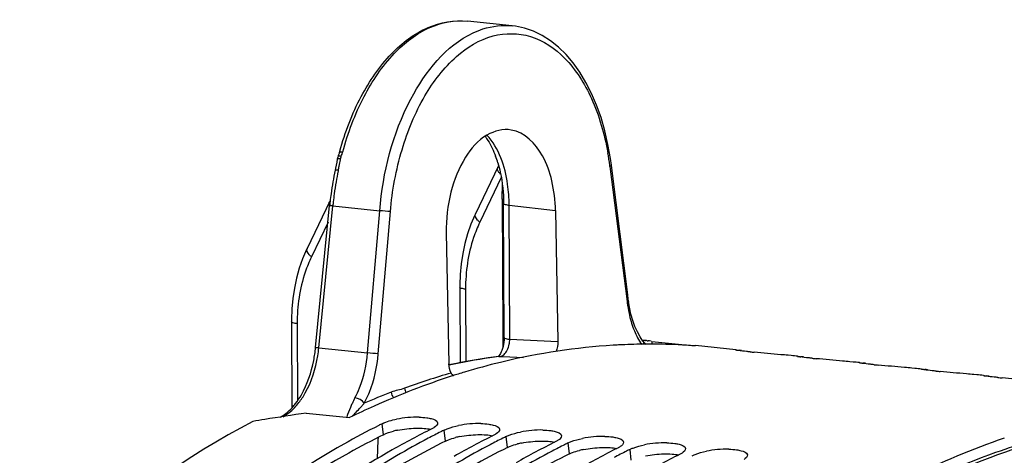
# Model space of a CAD drawing. Units: millimetres. Extents: x 0 to 594, y 0 to 420.
# Drawn here: x 199 to 215, y 95 to 102 of the extents above; entities that cross this region are included whole.
import ezdxf

# ---------------------------------------------------------------- set-up
doc = ezdxf.new("R2010")
doc.units = ezdxf.units.MM
doc.header["$LTSCALE"] = 32.67
doc.layers.get('0').update_dxf_attribs({"linetype": 'CONTINUOUS'})
doc.layers.add('AXES', color=7, linetype='CONTINUOUS')

msp = doc.modelspace()

# ---------------------------------------------------------------- linework, layer by layer
at = {"color": 7, "linetype": 'CONTINUOUS'}
for p, q in [((209.658928, 96.907187), (209.613519, 96.906775)), ((209.621241, 96.970171), (209.619838, 96.957046)), ((209.651899, 96.967467), (209.657396, 96.96691)), ((209.682487, 96.964082), (209.697755, 96.962134)), ((209.75866, 96.95264), (209.754183, 96.904918)), ((209.75866, 96.95264), (210.463884, 96.879679)), ((210.463884, 96.879679), (210.454493, 96.880383)), ((211.120991, 96.81549), (210.464272, 96.883432)), ((212.021021, 96.72158), (211.971357, 96.726024)), ((207.336478, 96.621498), (207.293111, 96.611056)), ((213.028483, 96.617351), (212.978819, 96.621795)), ((214.035945, 96.513122), (213.986282, 96.517566)), ((215.043407, 96.408893), (214.993744, 96.413337)), ((206.521419, 96.39387), (206.509235, 96.389964)), ((204.136395, 95.78648), (204.841619, 95.71352))]:
    msp.add_line(p, q, dxfattribs=at)
at = {"color": 9, "linetype": 'CONTINUOUS'}
for p, q in [((205.392999, 95.436044), (205.372959, 95.614781)), ((206.400461, 95.331815), (206.380422, 95.510552)), ((207.407924, 95.227586), (207.387884, 95.406322)), ((208.415386, 95.123357), (208.395346, 95.302093)), ((209.422848, 95.019128), (209.402808, 95.197864))]:
    msp.add_line(p, q, dxfattribs=at)
at = {"color": 7, "linetype": 'CONTINUOUS'}
for centre, radius, start, end in [((209.730161, 86.885153), 10.02234, 92.9355778, 93.4439736), ((209.727075, 86.951372), 9.95605, 90.653513, 92.937356), ((209.514958, 95.590087), 1.384171, 84.3222354, 85.5962647), ((209.514987, 95.590417), 1.38384, 83.0478496, 84.093295), ((209.725976, 87.02259), 9.884825, 89.9268076, 90.3886324), ((209.514309, 95.585363), 1.388939, 80.5038289, 82.4104004), ((209.726008, 87.042462), 9.864953, 89.3324732, 89.9268456), ((209.726219, 87.061356), 9.846057, 88.8721597, 89.3324239), ((209.727565, 87.113159), 9.794238, 85.7435974, 88.8740665), ((210.852706, 92.827438), 3.993996, 84.7948268, 85.3690361), ((213.104171, 114.132769), 17.438418, 264.2471791, 264.465703), ((211.13981, 86.996211), 9.76521, 84.1895156, 84.8225983), ((209.930236, 85.765239), 11.161817, 103.6660865, 106.7693978), ((211.860168, 92.723208), 3.993996, 84.7948268, 85.3690361), ((214.111633, 114.02854), 17.438418, 264.2471791, 264.465703), ((212.147273, 86.891982), 9.76521, 84.1895156, 84.8225983), ((212.86763, 92.618979), 3.993996, 84.7948268, 85.3690361), ((215.119096, 113.924311), 17.438418, 264.2471791, 264.465703), ((210.028952, 85.433783), 11.507663, 107.2907825, 107.7461193), ((210.004206, 85.513338), 11.424348, 106.7600974, 107.2908679), ((213.154735, 86.787753), 9.76521, 84.1895156, 84.8225983), ((213.875092, 92.51475), 3.993996, 84.7948268, 85.3690361), ((216.126558, 113.820082), 17.438418, 264.2471791, 264.465703), ((214.162197, 86.683524), 9.76521, 84.1895156, 84.8225983), ((210.242054, 84.809837), 12.166893, 107.8665671, 114.2611566), ((214.882555, 92.410521), 3.993996, 84.7948268, 85.3690361), ((217.13402, 113.715853), 17.438418, 264.2471791, 264.465703), ((212.58739, 38.184051), 58.219062, 98.34646056, 99.01933027), ((210.584669, 84.023821), 13.024273, 114.2144601, 116.1644963), ((212.616292, 38.00031), 58.405062, 99.01907553, 99.21076589), ((211.352219, 83.627595), 13.395678, 116.5102165, 116.781709), ((205.937144, 94.039319), 1.681489, 88.8491762, 101.3489116), ((206.944606, 93.935089), 1.681489, 88.8491762, 101.3489116), ((212.331947, 83.204305), 13.777403, 116.525891, 119.5646429), ((212.434891, 83.37511), 13.561918, 116.7831444, 117.7476184), ((212.359681, 83.523365), 13.395678, 116.5102165, 116.781709), ((207.952068, 93.83086), 1.681489, 88.8491762, 101.3489116), ((213.339409, 83.100076), 13.777403, 116.525891, 119.5646429), ((213.442354, 83.270881), 13.561918, 116.7831444, 117.7476184), ((213.367143, 83.419136), 13.395678, 116.5102165, 116.781709), ((214.346872, 82.995847), 13.777403, 116.525891, 119.5646429), ((214.374605, 83.314907), 13.395678, 116.5102165, 116.781709), ((208.95953, 93.726631), 1.681489, 88.8491762, 101.3489116), ((209.966992, 93.622402), 1.681489, 88.8491762, 101.3489116), ((213.069315, 81.937584), 15.243027, 119.6261212, 125.9105859), ((214.449816, 83.166652), 13.561918, 116.7831444, 117.7476184), ((215.354334, 82.891618), 13.777403, 116.525891, 119.5646429), ((215.457278, 83.062423), 13.561918, 116.7831444, 117.7476184), ((215.382068, 83.210678), 13.395678, 116.5102165, 116.781709), ((210.974454, 93.518173), 1.681489, 88.8491762, 101.3489116), ((216.361796, 82.787389), 13.777403, 116.525891, 119.5646429)]:
    msp.add_arc(centre, radius, start, end, dxfattribs=at)
at = {"color": 3, "linetype": 'CONTINUOUS'}
for centre in [(205.901816, 94.123086), (206.909278, 94.018857), (207.91674, 93.914628), (208.924202, 93.810398)]:
    msp.add_arc(centre, 1.412916, 101.3199557, 104.1099122, dxfattribs=at)
at = {"color": 7, "linetype": 'CONTINUOUS'}
for points in [[(209.128094, 96.889393), (208.52534, 96.85312), (207.923829, 96.761666), (207.336478, 96.621498)], [(205.372959, 95.614781), (205.445888, 95.651158), (205.526358, 95.671851), (205.606255, 95.68793)], [(205.970915, 95.720469), (206.013639, 95.719604), (206.056443, 95.716977), (206.098771, 95.711107)], [(206.273615, 95.628139), (206.276827, 95.597569), (206.244344, 95.571005), (206.218697, 95.554061)], [(206.978377, 95.616239), (207.021101, 95.615375), (207.063905, 95.612748), (207.106233, 95.606878)], [(206.429974, 95.532203), (206.489305, 95.555132), (206.551359, 95.571152), (206.613717, 95.5837)], [(207.281077, 95.52391), (207.284289, 95.49334), (207.251806, 95.466776), (207.22616, 95.449832)], [(207.437436, 95.427974), (207.496767, 95.450903), (207.558821, 95.466922), (207.621179, 95.479471)], [(207.985839, 95.51201), (208.028563, 95.511146), (208.071368, 95.508519), (208.113695, 95.502649)], [(208.28854, 95.419681), (208.291752, 95.389111), (208.259268, 95.362547), (208.233622, 95.345602)], [(208.444898, 95.323744), (208.504229, 95.346674), (208.566284, 95.362693), (208.628641, 95.375242)], [(208.993302, 95.407781), (209.036026, 95.406917), (209.07883, 95.40429), (209.121157, 95.39842)], [(209.296002, 95.315451), (209.299214, 95.284881), (209.26673, 95.258318), (209.241084, 95.241373)], [(210.000764, 95.303552), (210.043488, 95.302688), (210.086292, 95.300061), (210.128619, 95.294191)], [(209.45236, 95.219515), (209.511691, 95.242445), (209.573746, 95.258464), (209.636103, 95.271013)], [(210.303464, 95.211222), (210.306676, 95.180652), (210.274192, 95.154088), (210.248546, 95.137144)], [(210.459823, 95.115286), (210.519154, 95.138216), (210.581208, 95.154235), (210.643566, 95.166784)], [(211.008226, 95.199323), (211.05095, 95.198458), (211.093754, 95.195831), (211.136082, 95.189961)], [(211.310926, 95.106993), (211.314138, 95.076423), (211.281654, 95.049859), (211.256008, 95.032915)]]:
    msp.add_open_spline(points, degree=3, dxfattribs=at)
for points, knots in [([(211.123012, 96.809857), (211.122177, 96.810045), (211.121364, 96.810357), (211.119708, 96.810703), (211.119737, 96.811014)], [0, 0, 0, 0, 0.732717763, 1, 1, 1, 1]), ([(211.119737, 96.811014), (211.120183, 96.815728), (211.149228, 96.804951), (211.16144, 96.809499), (211.175171, 96.808395)], [0, 0, 0, 0, 0.255806267, 1, 1, 1, 1]), ([(211.162299, 96.803872), (211.153942, 96.804971), (211.140828, 96.806813), (211.127714, 96.8088), (211.123012, 96.809857)], [0, 0, 0, 0, 0.63624903, 1, 1, 1, 1]), ([(211.356196, 96.782179), (211.335999, 96.784216), (211.271311, 96.790921), (211.206655, 96.798042), (211.162299, 96.803872)], [0, 0, 0, 0, 0.312114651, 1, 1, 1, 1]), ([(211.971357, 96.726024), (211.931711, 96.729539), (211.748674, 96.745568), (211.565646, 96.761739), (211.422383, 96.775638)], [0, 0, 0, 0, 0.21662423, 1, 1, 1, 1]), ([(212.130474, 96.705628), (212.129639, 96.705816), (212.128826, 96.706128), (212.12717, 96.706474), (212.127199, 96.706785)], [0, 0, 0, 0, 0.732717763, 1, 1, 1, 1]), ([(212.127199, 96.706785), (212.127645, 96.711499), (212.15669, 96.700722), (212.168902, 96.70527), (212.182634, 96.704166)], [0, 0, 0, 0, 0.255806267, 1, 1, 1, 1]), ([(212.169761, 96.699643), (212.161404, 96.700742), (212.148291, 96.702584), (212.135176, 96.704571), (212.130474, 96.705628)], [0, 0, 0, 0, 0.63624903, 1, 1, 1, 1]), ([(212.363658, 96.677949), (212.343462, 96.679987), (212.278773, 96.686692), (212.214117, 96.693813), (212.169761, 96.699643)], [0, 0, 0, 0, 0.312114651, 1, 1, 1, 1]), ([(212.978819, 96.621795), (212.939173, 96.62531), (212.756136, 96.641339), (212.573108, 96.65751), (212.429845, 96.671409)], [0, 0, 0, 0, 0.21662423, 1, 1, 1, 1]), ([(213.137936, 96.601399), (213.137102, 96.601586), (213.136288, 96.601899), (213.134632, 96.602245), (213.134662, 96.602555)], [0, 0, 0, 0, 0.732717763, 1, 1, 1, 1]), ([(213.134662, 96.602555), (213.135107, 96.60727), (213.164152, 96.596493), (213.176365, 96.601041), (213.190096, 96.599937)], [0, 0, 0, 0, 0.255806267, 1, 1, 1, 1]), ([(213.177223, 96.595414), (213.168866, 96.596512), (213.155753, 96.598355), (213.142638, 96.600341), (213.137936, 96.601399)], [0, 0, 0, 0, 0.63624903, 1, 1, 1, 1]), ([(213.37112, 96.57372), (213.350924, 96.575758), (213.286235, 96.582463), (213.22158, 96.589583), (213.177223, 96.595414)], [0, 0, 0, 0, 0.312114651, 1, 1, 1, 1]), ([(213.986282, 96.517566), (213.946635, 96.521081), (213.763599, 96.537109), (213.58057, 96.553281), (213.437307, 96.56718)], [0, 0, 0, 0, 0.21662423, 1, 1, 1, 1]), ([(214.145398, 96.49717), (214.144564, 96.497357), (214.14375, 96.49767), (214.142094, 96.498016), (214.142124, 96.498326)], [0, 0, 0, 0, 0.732717763, 1, 1, 1, 1]), ([(214.142124, 96.498326), (214.142569, 96.50304), (214.171614, 96.492264), (214.183827, 96.496812), (214.197558, 96.495708)], [0, 0, 0, 0, 0.255806267, 1, 1, 1, 1]), ([(214.184686, 96.491185), (214.176328, 96.492283), (214.163215, 96.494126), (214.1501, 96.496112), (214.145398, 96.49717)], [0, 0, 0, 0, 0.63624903, 1, 1, 1, 1]), ([(214.378582, 96.469491), (214.358386, 96.471529), (214.293698, 96.478234), (214.229042, 96.485354), (214.184686, 96.491185)], [0, 0, 0, 0, 0.312114651, 1, 1, 1, 1]), ([(214.993744, 96.413337), (214.954097, 96.416852), (214.771061, 96.43288), (214.588032, 96.449052), (214.444769, 96.462951)], [0, 0, 0, 0, 0.21662423, 1, 1, 1, 1]), ([(215.149586, 96.394097), (215.150032, 96.398811), (215.179077, 96.388035), (215.191289, 96.392583), (215.20502, 96.391479)], [0, 0, 0, 0, 0.255806267, 1, 1, 1, 1]), ([(215.15286, 96.39294), (215.152026, 96.393128), (215.151213, 96.393441), (215.149557, 96.393786), (215.149586, 96.394097)], [0, 0, 0, 0, 0.732717763, 1, 1, 1, 1]), ([(215.192148, 96.386956), (215.18379, 96.388054), (215.170677, 96.389897), (215.157562, 96.391883), (215.15286, 96.39294)], [0, 0, 0, 0, 0.63624903, 1, 1, 1, 1]), ([(215.386044, 96.365262), (215.365848, 96.367299), (215.30116, 96.374005), (215.236504, 96.381125), (215.192148, 96.386956)], [0, 0, 0, 0, 0.312114651, 1, 1, 1, 1]), ([(216.001206, 96.309107), (215.961559, 96.312623), (215.778523, 96.328651), (215.595494, 96.344823), (215.452232, 96.358721)], [0, 0, 0, 0, 0.21662423, 1, 1, 1, 1]), ([(203.267588, 95.652309), (201.110087, 94.510045), (197.039206, 90.756144), (194.40456, 86.014061), (193.264297, 83.320258)], [0, 0, 0, 0, 0.454907376, 1, 1, 1, 1]), ([(206.098771, 95.711107), (206.122674, 95.707792), (206.18164, 95.696464), (206.26927, 95.66949), (206.273615, 95.628139)], [0, 0, 0, 0, 0.367246293, 1, 1, 1, 1]), ([(207.106233, 95.606878), (207.130136, 95.603563), (207.189102, 95.592235), (207.276733, 95.565261), (207.281077, 95.52391)], [0, 0, 0, 0, 0.367246293, 1, 1, 1, 1]), ([(205.316226, 95.586314), (205.124441, 95.489513), (204.345475, 95.072629), (203.606042, 94.583135), (203.071597, 94.181602)], [0, 0, 0, 0, 0.243211721, 1, 1, 1, 1]), ([(206.218697, 95.554061), (206.212629, 95.550052), (206.199577, 95.542112), (206.186081, 95.534965), (206.178929, 95.531397)], [0, 0, 0, 0, 0.476441771, 1, 1, 1, 1]), ([(206.380422, 95.510552), (206.388199, 95.514431), (206.404566, 95.522015), (206.421262, 95.528836), (206.429974, 95.532203)], [0, 0, 0, 0, 0.482011793, 1, 1, 1, 1]), ([(207.22616, 95.449832), (207.220092, 95.445823), (207.20704, 95.437883), (207.193543, 95.430735), (207.186391, 95.427168)], [0, 0, 0, 0, 0.476441771, 1, 1, 1, 1]), ([(208.113695, 95.502649), (208.137598, 95.499334), (208.196564, 95.488006), (208.284195, 95.461032), (208.28854, 95.419681)], [0, 0, 0, 0, 0.367246293, 1, 1, 1, 1]), ([(206.120764, 95.377503), (205.946588, 95.28588), (205.240221, 94.894651), (204.567174, 94.444098), (204.07906, 94.077373)], [0, 0, 0, 0, 0.243771864, 1, 1, 1, 1]), ([(215.489022, 95.379253), (214.445358, 95.024383), (211.766114, 93.665735), (207.994534, 90.105627), (205.819419, 86.697631), (204.834529, 84.793688)], [0, 0, 0, 0, 0.215658066, 0.580636341, 1, 1, 1, 1]), ([(207.387884, 95.406322), (207.395661, 95.410202), (207.412028, 95.417786), (207.428725, 95.424607), (207.437436, 95.427974)], [0, 0, 0, 0, 0.482011793, 1, 1, 1, 1]), ([(208.233622, 95.345602), (208.227554, 95.341593), (208.214502, 95.333654), (208.201005, 95.326506), (208.193853, 95.322939)], [0, 0, 0, 0, 0.476441771, 1, 1, 1, 1]), ([(208.395346, 95.302093), (208.403123, 95.305972), (208.41949, 95.313556), (208.436187, 95.320378), (208.444898, 95.323744)], [0, 0, 0, 0, 0.482011793, 1, 1, 1, 1]), ([(209.121157, 95.39842), (209.14506, 95.395105), (209.204026, 95.383777), (209.291657, 95.356802), (209.296002, 95.315451)], [0, 0, 0, 0, 0.367246293, 1, 1, 1, 1]), ([(210.128619, 95.294191), (210.152523, 95.290876), (210.211488, 95.279548), (210.299119, 95.252573), (210.303464, 95.211222)], [0, 0, 0, 0, 0.367246293, 1, 1, 1, 1]), ([(207.128226, 95.273274), (206.95405, 95.181651), (206.247683, 94.790422), (205.574637, 94.339868), (205.086522, 93.973144)], [0, 0, 0, 0, 0.243771864, 1, 1, 1, 1]), ([(208.135688, 95.169045), (207.961513, 95.077421), (207.255145, 94.686193), (206.582099, 94.235639), (206.093984, 93.868915)], [0, 0, 0, 0, 0.243771864, 1, 1, 1, 1]), ([(209.241084, 95.241373), (209.235016, 95.237364), (209.221964, 95.229425), (209.208467, 95.222277), (209.201316, 95.21871)], [0, 0, 0, 0, 0.476441771, 1, 1, 1, 1]), ([(209.402808, 95.197864), (209.410585, 95.201743), (209.426953, 95.209327), (209.443649, 95.216149), (209.45236, 95.219515)], [0, 0, 0, 0, 0.482011793, 1, 1, 1, 1]), ([(210.248546, 95.137144), (210.242478, 95.133135), (210.229426, 95.125196), (210.215929, 95.118048), (210.208778, 95.114481)], [0, 0, 0, 0, 0.476441771, 1, 1, 1, 1]), ([(210.41027, 95.093635), (210.418047, 95.097514), (210.434415, 95.105098), (210.451111, 95.111919), (210.459823, 95.115286)], [0, 0, 0, 0, 0.482011793, 1, 1, 1, 1]), ([(211.136082, 95.189961), (211.159985, 95.186646), (211.21895, 95.175319), (211.306581, 95.148344), (211.310926, 95.106993)], [0, 0, 0, 0, 0.367246293, 1, 1, 1, 1])]:
    msp.add_open_spline(points, degree=3, knots=knots, dxfattribs=at)
at = {"color": 3, "linetype": 'CONTINUOUS'}
for points, knots in [([(205.392999, 95.436044), (205.202675, 95.34111), (204.429635, 94.932052), (203.695471, 94.450785), (203.164711, 94.05562)], [0, 0, 0, 0, 0.243238662, 1, 1, 1, 1]), ([(216.549972, 95.498042), (216.14329, 95.402742), (214.457226, 94.903458), (212.895625, 94.027251), (211.817257, 93.235502)], [0, 0, 0, 0, 0.237935673, 1, 1, 1, 1]), ([(206.400461, 95.331815), (206.210137, 95.236881), (205.437097, 94.827823), (204.702933, 94.346556), (204.172173, 93.951391)], [0, 0, 0, 0, 0.243238662, 1, 1, 1, 1]), ([(206.400461, 95.331815), (206.408158, 95.335654), (206.424358, 95.343159), (206.440885, 95.349908), (206.449509, 95.353239)], [0, 0, 0, 0, 0.481948879, 1, 1, 1, 1]), ([(207.407924, 95.227586), (207.217599, 95.132652), (206.44456, 94.723594), (205.710395, 94.242327), (205.179635, 93.847161)], [0, 0, 0, 0, 0.243238662, 1, 1, 1, 1]), ([(208.415386, 95.123357), (208.225061, 95.028423), (207.452022, 94.619364), (206.717857, 94.138098), (206.187097, 93.742932)], [0, 0, 0, 0, 0.243238662, 1, 1, 1, 1]), ([(207.407924, 95.227586), (207.41562, 95.231425), (207.431821, 95.23893), (207.448347, 95.245679), (207.456971, 95.24901)], [0, 0, 0, 0, 0.481948879, 1, 1, 1, 1]), ([(208.415386, 95.123357), (208.423082, 95.127196), (208.439283, 95.134701), (208.455809, 95.14145), (208.464433, 95.144781)], [0, 0, 0, 0, 0.481948879, 1, 1, 1, 1])]:
    msp.add_open_spline(points, degree=3, knots=knots, dxfattribs=at)
for points in [[(205.392999, 95.436044), (205.444926, 95.461945), (205.501104, 95.47919), (205.557371, 95.493374)], [(205.624478, 95.508516), (205.721185, 95.527934), (205.820028, 95.538304), (205.918637, 95.540667)], [(205.918637, 95.540667), (205.964116, 95.541757), (206.009709, 95.541106), (206.055082, 95.53783)], [(206.055082, 95.53783), (206.091457, 95.535204), (206.127841, 95.530891), (206.163542, 95.523436)], [(206.63194, 95.404287), (206.728647, 95.423704), (206.827491, 95.434075), (206.926099, 95.436438)], [(206.926099, 95.436438), (206.971578, 95.437527), (207.017171, 95.436877), (207.062544, 95.433601)], [(206.449509, 95.353239), (206.487066, 95.367746), (206.525793, 95.379303), (206.564833, 95.389145)], [(207.062544, 95.433601), (207.09892, 95.430974), (207.135304, 95.426662), (207.171004, 95.419207)], [(207.456971, 95.24901), (207.494528, 95.263516), (207.533255, 95.275074), (207.572295, 95.284916)], [(207.639402, 95.300058), (207.736109, 95.319475), (207.834953, 95.329846), (207.933562, 95.332208)], [(207.933562, 95.332208), (207.97904, 95.333298), (208.024633, 95.332648), (208.070006, 95.329372)], [(208.070006, 95.329372), (208.106382, 95.326745), (208.142766, 95.322433), (208.178466, 95.314978)], [(208.464433, 95.144781), (208.501991, 95.159287), (208.540717, 95.170845), (208.579757, 95.180687)], [(208.646864, 95.195829), (208.743571, 95.215246), (208.842415, 95.225616), (208.941024, 95.227979)], [(208.941024, 95.227979), (208.986502, 95.229069), (209.032095, 95.228419), (209.077468, 95.225143)], [(209.077468, 95.225143), (209.113844, 95.222516), (209.150228, 95.218204), (209.185928, 95.210749)], [(209.654326, 95.091599), (209.751033, 95.111017), (209.849877, 95.121387), (209.948486, 95.12375)], [(209.948486, 95.12375), (209.993964, 95.12484), (210.039557, 95.12419), (210.08493, 95.120913)], [(210.08493, 95.120913), (210.121306, 95.118287), (210.15769, 95.113975), (210.19339, 95.10652)]]:
    msp.add_open_spline(points, degree=3, dxfattribs=at)
at = {"layer": 'AXES', "color": 7, "linetype": 'CONTINUOUS'}
for p, q in [((207.487646, 102.083564), (206.757376, 102.159115)), ((204.644678, 99.930137), (204.640916, 99.9125)), ((204.650032, 99.949133), (204.644678, 99.930137)), ((204.657226, 99.969232), (204.650032, 99.949133)), ((204.663494, 99.985799), (204.657226, 99.969232)), ((209.098933, 99.817022), (209.083976, 99.924964)), ((204.612103, 99.76565), (204.605314, 99.733214)), ((204.640917, 99.912501), (204.632281, 99.866214)), ((207.256257, 99.794954), (206.888385, 99.025551)), ((207.264362, 99.812542), (207.256257, 99.794954)), ((209.116287, 99.680164), (209.098945, 99.817043)), ((209.360732, 97.750587), (209.116287, 99.680164)), ((204.51853, 99.234137), (204.150669, 98.464752)), ((204.289372, 96.85293), (204.517233, 99.161128)), ((204.527192, 99.252929), (204.51853, 99.234137)), ((207.355632, 97.014017), (207.345442, 99.195173)), ((208.189529, 99.080031), (208.228545, 96.950176)), ((206.815111, 98.855832), (206.760907, 98.701543)), ((206.414667, 98.716463), (206.456012, 96.587086)), ((204.077394, 98.295033), (204.02319, 98.140744)), ((206.632493, 97.869288), (206.63242, 97.83019)), ((206.632406, 97.830196), (206.638125, 96.605901)), ((209.379393, 97.603259), (209.360732, 97.750587)), ((209.393801, 97.508582), (209.379412, 97.603234)), ((209.417286, 97.397308), (209.393801, 97.508582)), ((203.894689, 97.269397), (203.90123, 95.869282)), ((203.894777, 97.308489), (203.894704, 97.269391)), ((209.612018, 96.958028), (209.567229, 97.024121)), ((209.612011, 96.958022), (209.612124, 96.957871)), ((209.628397, 96.937993), (209.612124, 96.957871)), ((207.264569, 96.71364), (207.258937, 96.708057)), ((207.266723, 96.706437), (207.267037, 96.706477)), ((205.294625, 95.048173), (205.308219, 95.346346)), ((205.308219, 95.346346), (205.310377, 95.393707))]:
    msp.add_line(p, q, dxfattribs=at)
at = {"layer": 'AXES', "color": 9, "linetype": 'CONTINUOUS'}
for p, q in [((209.075797, 99.793096), (209.353648, 97.59997)), ((207.308312, 99.61866), (206.959001, 98.888137)), ((207.32214, 99.525412), (207.323483, 99.388004)), ((204.340799, 96.847193), (204.56866, 99.155391)), ((204.56866, 99.155391), (205.331417, 99.076104)), ((207.324352, 99.262459), (207.334545, 97.081246)), ((207.447302, 96.986063), (207.437113, 99.16716)), ((207.437113, 99.16716), (208.189529, 99.080031)), ((205.135074, 96.765027), (205.331417, 99.076104)), ((205.308605, 96.750181), (205.504999, 99.06164)), ((204.490503, 98.890363), (204.221284, 98.327338)), ((206.727476, 97.801797), (206.73298, 96.623713)), ((209.353648, 97.59997), (209.356264, 97.579321)), ((203.98976, 97.240997), (203.995614, 95.987905)), ((207.334128, 96.884936), (207.334271, 96.854496)), ((207.447302, 96.986063), (208.228545, 96.950176)), ((204.340799, 96.847193), (205.135074, 96.765027)), ((207.267037, 96.706477), (207.293917, 96.707667)), ((207.267062, 96.704184), (207.293913, 96.707667)), ((207.293913, 96.707667), (207.337728, 96.705663)), ((207.337728, 96.705663), (207.669497, 96.690481)), ((205.018661, 95.87955), (205.067333, 95.933368))]:
    msp.add_line(p, q, dxfattribs=at)
at = {"layer": 'AXES', "color": 7, "linetype": 'CONTINUOUS'}
for points in [[(209.083976, 99.924964), (209.043413, 100.154701), (208.992049, 100.376641), (208.930196, 100.589344), (208.858258, 100.791701), (208.776617, 100.982759), (208.685669, 101.161498), (208.585915, 101.326973), (208.477818, 101.478355), (208.361851, 101.61475), (208.238602, 101.73536), (208.108676, 101.839477), (207.972635, 101.926391), (207.831303, 101.995394), (207.685833, 102.045861), (207.537297, 102.077352), (207.484975, 102.083822)], [(204.675329, 100.023344), (204.66959, 100.003868), (204.663494, 99.985799)], [(204.632281, 99.866214), (204.622682, 99.817384), (204.612103, 99.76565)], [(206.888409, 99.025545), (206.878393, 99.004324), (206.815111, 98.855832)], [(206.760907, 98.701543), (206.71604, 98.542226), (206.680649, 98.378597), (206.654867, 98.211376), (206.638805, 98.041311), (206.632493, 97.869288)], [(204.150693, 98.464745), (204.140677, 98.443525), (204.077394, 98.295033)], [(204.02319, 98.140744), (203.978323, 97.981427), (203.942933, 97.817798), (203.917151, 97.650576), (203.901089, 97.480512), (203.894777, 97.308489)], [(209.567229, 97.024121), (209.522196, 97.105284), (209.481884, 97.195031), (209.446798, 97.292543), (209.417286, 97.397308)], [(207.345818, 96.903662), (207.338267, 96.868643), (207.329051, 96.836018), (207.318602, 96.80644), (207.30732, 96.780178), (207.295738, 96.757648), (207.284403, 96.739072), (207.273801, 96.724396), (207.264569, 96.71364)], [(207.355634, 97.014022), (207.354625, 96.97674), (207.351326, 96.939928), (207.345818, 96.903662)], [(209.66417, 96.903142), (209.649197, 96.916463), (209.628397, 96.937993)]]:
    msp.add_lwpolyline(points, dxfattribs=at)
at = {"layer": 'AXES', "color": 9, "linetype": 'CONTINUOUS'}
msp.add_lwpolyline([(204.696177, 99.927046), (204.697294, 99.932659), (204.698616, 99.938296), (204.700141, 99.943956), (204.70187, 99.94964), (204.703802, 99.955348), (204.705939, 99.961078)], dxfattribs=at)
at = {"layer": 'AXES', "color": 7, "linetype": 'CONTINUOUS'}
for centre, radius, start, end in [((209.435265, 98.724882), 4.933863, 164.4725483, 164.7415568), ((205.578334, 99.353711), 1.748149, 16.6170175, 20.4829822), ((209.733445, 98.652912), 5.240685, 168.1038797, 170.2070144), ((209.803763, 98.640663), 5.312062, 170.2058242, 172.2894978), ((209.8368, 98.63607), 5.345416, 172.2882211, 173.6712406), ((209.840845, 98.635586), 5.34949, 173.6708684, 174.3620875), ((202.09296, 97.069651), 2.207079, 348.821685, 354.3648235), ((208.650737, 86.04021), 10.755995, 101.1053903, 101.7687131), ((208.617816, 86.213191), 10.579912, 98.2749672, 101.1108809), ((208.591681, 86.385715), 10.405423, 97.3137849, 98.2692838), ((203.128348, 96.580464), 1.050777, 318.1629244, 322.4799429)]:
    msp.add_arc(centre, radius, start, end, dxfattribs=at)
at = {"layer": 'AXES', "color": 9, "linetype": 'CONTINUOUS'}
for centre, radius, start, end in [((204.568691, 99.514224), 0.467456, 72.9257799, 74.8054806), ((199.916633, 100.804558), 4.85943, 349.3078977, 349.5965048), ((204.067373, 100.211895), 0.686058, 338.5560734, 341.6197094), ((204.065281, 100.212632), 0.688276, 341.6163845, 343.6840778), ((204.069776, 100.21131), 0.683591, 343.684576, 344.7357894), ((204.604151, 99.227058), 4.507325, 7.4729085, 10.1138247), ((192.986756, 102.199832), 11.928475, 348.0835776, 348.4026779), ((198.182791, 101.136599), 6.624775, 348.3763575, 349.2681639), ((204.501066, 99.212744), 4.611396, 7.2299417, 7.4826609), ((209.872059, 98.638518), 5.328305, 168.2562151, 170.2063847), ((209.819174, 98.649257), 5.274341, 168.100704, 168.2535045), ((209.941476, 98.626466), 5.398761, 170.2056661, 172.2893944), ((209.975888, 98.621682), 5.433503, 172.2880867, 173.6711847), ((177.358979, 99.117857), 29.965722, 0.2764876, 0.5165402), ((209.980064, 98.621182), 5.437709, 173.6707987, 174.362085), ((207.244879, 98.5469), 0.71996, 82.0922126, 83.6624562), ((203.138065, 72.394184), 26.772291, 84.9278667, 85.3006061), ((211.323995, 97.827239), 1.983287, 187.180967, 192.3276219), ((213.585126, 96.906125), 6.251048, 179.8075543, 180.0020915), ((211.748311, 96.906073), 4.414233, 180.0022848, 180.2743522), ((206.984224, 97.003982), 0.463426, 347.8177351, 357.7840703), ((210.435166, 97.486694), 1.024984, 212.810499, 214.8508613), ((202.23185, 97.05552), 2.119213, 350.8871305, 354.3584942), ((202.923227, 69.876951), 26.97889, 84.9274861, 85.2973654), ((208.632068, 86.326128), 10.467488, 98.2814039, 101.9741095), ((208.59917, 86.538591), 10.252503, 97.4655487, 98.270489), ((209.723666, 85.308823), 11.589297, 106.191916, 110.128589), ((209.994836, 84.595018), 12.369771, 111.2155539, 113.4166561), ((208.251514, 93.028473), 4.310153, 137.3983591, 137.6261261)]:
    msp.add_arc(centre, radius, start, end, dxfattribs=at)
at = {"layer": 'AXES', "color": 7, "linetype": 'CONTINUOUS'}
for points, knots in [([(204.681477, 100.045677), (204.766693, 100.352383), (204.983302, 100.919354), (205.464792, 101.625247), (206.066095, 102.091636), (206.542292, 102.181367), (206.757376, 102.159115)], [0, 0, 0, 0, 0.299906597, 0.566821789, 0.796278957, 1, 1, 1, 1]), ([(207.469648, 100.388317), (207.33722, 100.410818), (207.01647, 100.326734), (206.678483, 99.926691), (206.458045, 99.368413), (206.410359, 98.938325), (206.414667, 98.716463)], [0, 0, 0, 0, 0.184436185, 0.414306579, 0.695313238, 1, 1, 1, 1]), ([(207.045, 100.286232), (207.061681, 100.264277), (207.130739, 100.164271), (207.183051, 100.05332), (207.215958, 99.965439)], [0, 0, 0, 0, 0.227102445, 1, 1, 1, 1]), ([(208.189529, 99.080031), (208.186564, 99.241847), (208.148974, 99.550739), (207.983071, 100.044646), (207.686186, 100.351525), (207.469648, 100.388317)], [0, 0, 0, 0, 0.307472415, 0.582720301, 1, 1, 1, 1]), ([(207.253476, 99.853634), (207.2685, 99.803433), (207.323231, 99.588069), (207.34465, 99.364816), (207.345442, 99.195173)], [0, 0, 0, 0, 0.235991555, 1, 1, 1, 1]), ([(203.961762, 95.9405), (203.99693, 95.986217), (204.136733, 96.20036), (204.219884, 96.448159), (204.258167, 96.64178)], [0, 0, 0, 0, 0.226148559, 1, 1, 1, 1]), ([(206.50339, 96.422053), (206.501215, 96.424604), (206.497111, 96.429874), (206.493541, 96.435522), (206.491923, 96.438416)], [0, 0, 0, 0, 0.502742153, 1, 1, 1, 1]), ([(206.535963, 96.394545), (206.529867, 96.398337), (206.51824, 96.406665), (206.507978, 96.416668), (206.50339, 96.422053)], [0, 0, 0, 0, 0.503692819, 1, 1, 1, 1]), ([(216.945987, 95.552509), (216.503434, 95.461856), (214.661319, 94.960731), (212.960482, 94.006074), (211.796863, 93.135318)], [0, 0, 0, 0, 0.237123767, 1, 1, 1, 1])]:
    msp.add_open_spline(points, degree=3, knots=knots, dxfattribs=at)
at = {"layer": 'AXES', "color": 9, "linetype": 'CONTINUOUS'}
for points, knots in [([(204.729251, 100.031341), (204.814066, 100.342258), (205.029481, 100.915222), (205.506276, 101.625043), (206.091614, 102.089601), (206.552522, 102.180269), (206.757375, 102.159107)], [0, 0, 0, 0, 0.306337317, 0.576771243, 0.804243543, 1, 1, 1, 1]), ([(206.853057, 101.968158), (206.904052, 101.992052), (207.104132, 102.072329), (207.326353, 102.099813), (207.484766, 102.083847)], [0, 0, 0, 0, 0.261289357, 1, 1, 1, 1]), ([(205.331417, 99.076104), (205.384957, 99.702196), (205.653853, 100.806167), (206.406529, 101.758936), (206.853057, 101.968158)], [0, 0, 0, 0, 0.560305407, 1, 1, 1, 1]), ([(205.504999, 99.06164), (205.533941, 99.401779), (205.653517, 100.053856), (206.011154, 100.922611), (206.511038, 101.583699), (207.131215, 101.970627), (207.820183, 101.965733), (208.407184, 101.556893), (208.828587, 100.875326), (208.987362, 100.321394), (209.041436, 100.018563)], [0, 0, 0, 0, 0.158724838, 0.305865463, 0.433084198, 0.538937262, 0.6333786, 0.735091215, 0.856966681, 1, 1, 1, 1]), ([(207.437113, 99.16716), (207.436579, 99.281268), (207.408122, 99.680006), (207.271661, 100.094214), (207.075985, 100.30618)], [0, 0, 0, 0, 0.283440541, 1, 1, 1, 1]), ([(204.640919, 99.9125), (204.64177, 99.917409), (204.657874, 99.925536), (204.671454, 99.926209), (204.681145, 99.92673)], [0, 0, 0, 0, 0.33919264, 1, 1, 1, 1]), ([(204.657215, 99.969237), (204.65841, 99.972271), (204.674497, 99.968957), (204.683213, 99.967501), (204.69121, 99.965339)], [0, 0, 0, 0, 0.282440664, 1, 1, 1, 1]), ([(204.675314, 100.023348), (204.676476, 100.027626), (204.691796, 100.033333), (204.703974, 100.032824), (204.712799, 100.032514)], [0, 0, 0, 0, 0.334226077, 1, 1, 1, 1]), ([(204.681145, 99.92673), (204.683578, 99.92686), (204.688588, 99.927041), (204.6936, 99.927068), (204.696177, 99.927046)], [0, 0, 0, 0, 0.485994513, 1, 1, 1, 1]), ([(204.712799, 100.032514), (204.715454, 100.032421), (204.720946, 100.032119), (204.726424, 100.031633), (204.729251, 100.031341)], [0, 0, 0, 0, 0.483100554, 1, 1, 1, 1]), ([(207.298424, 99.666437), (207.288291, 99.676528), (207.260359, 99.707008), (207.23805, 99.757141), (207.250615, 99.783079)], [0, 0, 0, 0, 0.331627044, 1, 1, 1, 1]), ([(209.098962, 99.817026), (209.099492, 99.812746), (209.092146, 99.80166), (209.082217, 99.796333), (209.075797, 99.793096)], [0, 0, 0, 0, 0.374920596, 1, 1, 1, 1]), ([(204.6053, 99.733219), (204.605665, 99.73497), (204.625055, 99.743724), (204.64203, 99.738455), (204.65817, 99.736785)], [0, 0, 0, 0, 0.09930328, 1, 1, 1, 1]), ([(204.516958, 99.1644), (204.513981, 99.170805), (204.509379, 99.183303), (204.507836, 99.19663), (204.508115, 99.202785)], [0, 0, 0, 0, 0.53412351, 1, 1, 1, 1]), ([(204.508115, 99.202785), (204.508269, 99.206199), (204.509179, 99.212912), (204.511457, 99.219303), (204.512899, 99.222279)], [0, 0, 0, 0, 0.508223528, 1, 1, 1, 1]), ([(204.517219, 99.161129), (204.516474, 99.156616), (204.546188, 99.163783), (204.556047, 99.156696), (204.56866, 99.155391)], [0, 0, 0, 0, 0.265115221, 1, 1, 1, 1]), ([(207.345448, 99.195173), (207.345496, 99.185601), (207.388942, 99.174364), (207.414366, 99.169794), (207.437113, 99.16716)], [0, 0, 0, 0, 0.294782518, 1, 1, 1, 1]), ([(206.959001, 98.888137), (206.945293, 98.899608), (206.908628, 98.933588), (206.873129, 98.994044), (206.88839, 99.025549)], [0, 0, 0, 0, 0.33800844, 1, 1, 1, 1]), ([(206.959001, 98.888137), (206.920289, 98.807151), (206.781074, 98.461475), (206.726198, 98.084069), (206.727476, 97.801797)], [0, 0, 0, 0, 0.241272079, 1, 1, 1, 1]), ([(204.221284, 98.327338), (204.182573, 98.246352), (204.043358, 97.900676), (203.988482, 97.52327), (203.98976, 97.240997)], [0, 0, 0, 0, 0.241272079, 1, 1, 1, 1]), ([(204.221284, 98.327338), (204.207576, 98.338809), (204.170911, 98.372789), (204.135412, 98.433245), (204.150674, 98.464749)], [0, 0, 0, 0, 0.33800844, 1, 1, 1, 1]), ([(206.727476, 97.801797), (206.703934, 97.804423), (206.677782, 97.809199), (206.632418, 97.820274), (206.632377, 97.83019)], [0, 0, 0, 0, 0.704924095, 1, 1, 1, 1]), ([(209.379427, 97.603236), (209.37995, 97.598955), (209.372599, 97.587884), (209.362676, 97.582556), (209.35626, 97.579321)], [0, 0, 0, 0, 0.375023138, 1, 1, 1, 1]), ([(203.98976, 97.240997), (203.966217, 97.243624), (203.940065, 97.2484), (203.894701, 97.259475), (203.894661, 97.269391)], [0, 0, 0, 0, 0.704924095, 1, 1, 1, 1]), ([(207.355613, 97.014017), (207.355622, 97.004429), (207.399199, 96.993239), (207.424566, 96.988637), (207.447302, 96.986004)], [0, 0, 0, 0, 0.295232639, 1, 1, 1, 1]), ([(204.017588, 95.956495), (204.056231, 96.00641), (204.206759, 96.238623), (204.290633, 96.509832), (204.324315, 96.719879)], [0, 0, 0, 0, 0.228833665, 1, 1, 1, 1]), ([(204.289358, 96.852931), (204.288613, 96.848418), (204.318327, 96.855586), (204.328186, 96.848498), (204.340799, 96.847193)], [0, 0, 0, 0, 0.26511522, 1, 1, 1, 1]), ([(204.927188, 96.033875), (204.955938, 96.086626), (205.063376, 96.317694), (205.118884, 96.571374), (205.135074, 96.765027)], [0, 0, 0, 0, 0.236143733, 1, 1, 1, 1]), ([(205.078907, 95.946005), (205.110596, 96.004021), (205.229049, 96.258136), (205.290499, 96.537149), (205.308605, 96.750181)], [0, 0, 0, 0, 0.236174154, 1, 1, 1, 1]), ([(204.880994, 95.940179), (204.871763, 95.919639), (204.841281, 95.848219), (204.814407, 95.775361), (204.794067, 95.724138)], [0, 0, 0, 0, 0.290066452, 1, 1, 1, 1])]:
    msp.add_open_spline(points, degree=3, knots=knots, dxfattribs=at)
for points in [[(209.386437, 97.403805), (209.405067, 97.318872), (209.429653, 97.234909), (209.461323, 97.153931)], [(207.334545, 97.081246), (207.334802, 97.029872), (207.334279, 96.978496), (207.334113, 96.927121)], [(209.461323, 97.153931), (209.491602, 97.076511), (209.528643, 97.001154), (209.573701, 96.931293)], [(207.403588, 96.808969), (207.419017, 96.839592), (207.429988, 96.872669), (207.437214, 96.906189)], [(209.612136, 96.95788), (209.623413, 96.94282), (209.626025, 96.920825), (209.622361, 96.902371)], [(207.293913, 96.707667), (207.315876, 96.710781), (207.336569, 96.723507), (207.352849, 96.738575)], [(207.352849, 96.738575), (207.374076, 96.758223), (207.390573, 96.783138), (207.403588, 96.808969)], [(205.735462, 96.190276), (205.664687, 96.164306), (205.588772, 96.153718), (205.518492, 96.126436)], [(205.518492, 96.126436), (205.521297, 96.093662), (205.535456, 96.06026), (205.557386, 96.035743)], [(205.735463, 96.190276), (205.737479, 96.164287), (205.746479, 96.138086), (205.760762, 96.116281)], [(203.951985, 95.879599), (203.975114, 95.904099), (203.996962, 95.929854), (204.017588, 95.956495)], [(204.927188, 96.033875), (204.910524, 96.0033), (204.895269, 95.97194), (204.880994, 95.940179)], [(205.078906, 95.946003), (205.046697, 95.994769), (204.98537, 96.028436), (204.927179, 96.033861)], [(203.759193, 95.72853), (203.803317, 95.752093), (203.844681, 95.78124), (203.882769, 95.813665)], [(203.882769, 95.813665), (203.907032, 95.83432), (203.930112, 95.856428), (203.951985, 95.879599)], [(204.878099, 95.73023), (204.926858, 95.778138), (204.972889, 95.82878), (205.018661, 95.87955)]]:
    msp.add_open_spline(points, degree=3, dxfattribs=at)
at = {"layer": 'AXES', "color": 7, "linetype": 'CONTINUOUS'}
for points in [[(208.228545, 96.950176), (208.229552, 96.895216), (208.219986, 96.838645), (208.198581, 96.788014)], [(206.491923, 96.438416), (206.467045, 96.482916), (206.457001, 96.536113), (206.456012, 96.587086)], [(203.719481, 95.722733), (203.749439, 95.739072), (203.777949, 95.758238), (203.80484, 95.779246)], [(203.80484, 95.779246), (203.843252, 95.809255), (203.878678, 95.843293), (203.911224, 95.879581)]]:
    msp.add_open_spline(points, degree=3, dxfattribs=at)

doc.saveas('drawing.dxf')
